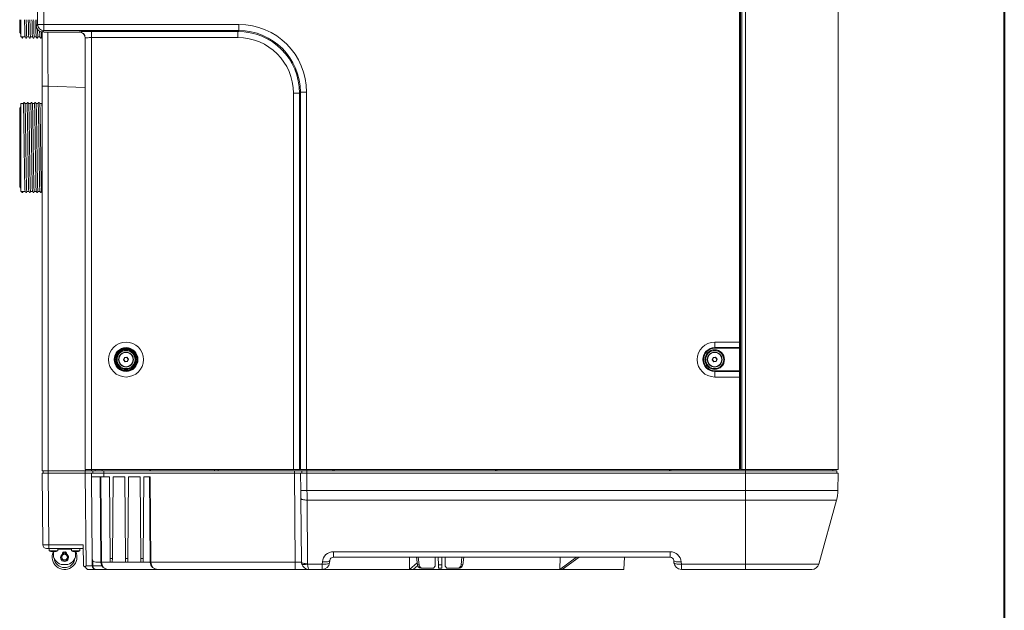
# Model space of a CAD drawing. Units: millimetres. Extents: x 13 to 290, y 8 to 195.
# Drawn here: x 237 to 290, y 101 to 133 of the extents above; entities that cross this region are included whole.
import ezdxf

# ---------------------------------------------------------------- set-up
doc = ezdxf.new("R2010")
doc.units = ezdxf.units.MM
doc.layers.add('FORMATO', color=7, linetype='Continuous')
doc.layers.add('SLD-0', color=7, linetype='Continuous')

msp = doc.modelspace()

# ---------------------------------------------------------------- linework, layer by layer
at = {"layer": 'FORMATO', "lineweight": 40}
msp.add_line((290, 194), (290, 8), dxfattribs=at)
at = {"layer": 'SLD-0', "color": 7, "linetype": 'Continuous', "lineweight": 15}
for p, q in [((237.782, 132.628), (237.782, 161.468)), ((238.115, 161.468), (238.115, 132.628)), ((275.755, 108.602), (275.755, 161.468)), ((275.821, 161.468), (275.821, 108.602)), ((276.021, 108.602), (276.021, 161.468)), ((281.021, 161.468), (281.021, 108.602)), ((275.688, 135.927), (275.688, 115.477)), ((236.811, 132.88), (236.811, 132.258)), ((236.871, 132.88), (236.871, 131.948)), ((237.707, 132.88), (237.707, 132.553)), ((237.707, 132.553), (237.782, 132.628)), ((237.782, 132.628), (238.115, 132.628)), ((238.115, 132.295), (238.115, 132.628)), ((238.115, 132.628), (248.646, 132.628)), ((248.646, 132.295), (248.646, 132.628)), ((236.871, 131.948), (236.905, 131.948)), ((236.905, 131.948), (236.938, 131.884)), ((236.905, 131.948), (236.995, 131.948)), ((236.962, 131.884), (236.995, 131.948)), ((236.995, 131.948), (237.105, 131.948)), ((237.195, 131.948), (237.305, 131.948)), ((237.395, 131.948), (237.505, 131.948)), ((237.595, 131.948), (237.705, 131.948)), ((237.795, 131.948), (237.905, 131.948)), ((237.995, 131.948), (238.021, 131.948)), ((238.021, 129.286), (238.021, 132.221)), ((238.033, 132.22), (238.039, 132.22)), ((238.115, 132.295), (238.039, 132.22)), ((248.646, 132.295), (238.115, 132.295)), ((238.291, 132.213), (240.021, 132.213)), ((240.021, 132.213), (240.021, 132.225)), ((240.688, 132.248), (248.598, 132.248)), ((240.688, 131.915), (240.688, 132.248)), ((248.598, 131.915), (240.688, 131.915)), ((240.688, 131.915), (240.688, 108.602)), ((248.598, 132.248), (248.646, 132.295)), ((248.598, 131.915), (248.598, 132.248)), ((240.355, 108.602), (240.355, 131.891)), ((238.343, 129.286), (238.021, 129.286)), ((238.021, 108.535), (238.021, 129.286)), ((238.343, 129.286), (238.343, 108.535)), ((251.596, 128.917), (251.929, 128.917)), ((251.596, 108.602), (251.596, 128.917)), ((251.977, 128.964), (251.929, 128.917)), ((251.929, 128.917), (251.929, 108.602)), ((251.977, 128.964), (252.31, 128.964)), ((251.977, 108.602), (251.977, 128.964)), ((252.31, 128.964), (252.31, 108.602)), ((237.005, 128.348), (236.871, 128.348)), ((236.871, 128.348), (236.871, 123.615)), ((237.205, 128.348), (237.095, 128.348)), ((237.405, 128.348), (237.295, 128.348)), ((237.605, 128.348), (237.495, 128.348)), ((237.805, 128.348), (237.695, 128.348)), ((237.805, 128.339), (237.809, 128.328)), ((238.005, 128.348), (237.895, 128.348)), ((237.896, 128.337), (237.899, 128.328)), ((237.899, 128.328), (237.903, 128.277)), ((237.903, 128.277), (237.906, 128.2)), ((237.906, 128.2), (237.91, 128.1)), ((238.021, 128.381), (238.004, 128.347)), ((236.811, 128.038), (236.811, 123.925)), ((237.91, 128.1), (237.913, 127.983)), ((237.913, 127.983), (237.917, 127.804)), ((237.917, 127.804), (237.921, 127.609)), ((237.921, 127.609), (237.924, 127.406)), ((237.924, 127.406), (237.929, 127.098)), ((237.929, 127.098), (237.934, 126.803)), ((237.934, 126.803), (237.938, 126.533)), ((237.938, 126.533), (237.941, 126.297)), ((237.941, 126.297), (237.943, 126.099)), ((237.943, 126.099), (237.946, 125.943)), ((237.946, 125.943), (237.947, 125.828)), ((237.947, 125.828), (237.948, 125.755)), ((237.948, 125.755), (237.948, 125.749)), ((237.948, 125.749), (237.948, 125.749)), ((237.948, 125.749), (237.948, 125.749)), ((237.948, 125.749), (237.948, 125.748)), ((237.948, 125.748), (237.948, 125.748)), ((237.948, 125.748), (237.948, 125.745)), ((237.948, 125.745), (237.948, 125.74)), ((237.948, 125.74), (237.948, 125.728)), ((237.948, 125.728), (237.949, 125.705)), ((237.949, 125.705), (237.95, 125.616)), ((237.95, 125.616), (237.952, 125.448)), ((237.952, 125.448), (237.956, 125.155)), ((237.956, 125.155), (237.957, 125.081)), ((237.957, 125.081), (237.958, 125.012)), ((237.958, 125.012), (237.959, 124.948)), ((237.959, 124.948), (237.96, 124.888)), ((237.96, 124.888), (237.962, 124.775)), ((237.962, 124.775), (237.964, 124.67)), ((237.964, 124.67), (237.965, 124.577)), ((237.965, 124.577), (237.968, 124.4)), ((237.968, 124.4), (237.971, 124.275)), ((237.971, 124.275), (237.972, 124.194)), ((237.972, 124.194), (237.973, 124.145)), ((237.973, 124.145), (237.975, 124.07)), ((237.975, 124.07), (237.977, 124.002)), ((237.977, 124.002), (237.978, 123.94)), ((237.978, 123.94), (237.98, 123.885)), ((236.871, 123.615), (236.905, 123.615)), ((236.905, 123.615), (236.938, 123.551)), ((236.905, 123.615), (236.995, 123.615)), ((236.962, 123.551), (236.995, 123.615)), ((236.995, 123.615), (237.105, 123.615)), ((237.195, 123.615), (237.305, 123.615)), ((237.395, 123.615), (237.505, 123.615)), ((237.595, 123.615), (237.705, 123.615)), ((237.795, 123.615), (237.905, 123.615)), ((237.98, 123.885), (237.981, 123.835)), ((237.981, 123.835), (237.985, 123.721)), ((237.985, 123.721), (237.989, 123.652)), ((237.989, 123.652), (237.993, 123.62)), ((237.993, 123.62), (237.995, 123.618)), ((237.995, 123.615), (238.021, 123.615)), ((274.355, 115.477), (275.688, 115.477)), ((274.355, 115.178), (274.355, 115.477)), ((275.755, 115.602), (275.688, 115.602)), ((275.688, 115.477), (275.688, 115.178)), ((242.445, 114.922), (242.445, 114.903)), ((242.665, 114.922), (242.665, 114.903)), ((274.245, 114.922), (274.245, 114.903)), ((275.688, 115.178), (274.355, 115.178)), ((274.355, 115.175), (274.355, 115.178)), ((274.355, 115.175), (275.688, 115.175)), ((274.355, 115.142), (274.355, 115.175)), ((275.688, 115.142), (274.355, 115.142)), ((274.465, 114.922), (274.465, 114.903)), ((275.688, 115.178), (275.688, 115.175)), ((275.688, 115.142), (275.688, 115.175)), ((275.688, 113.928), (275.688, 115.142)), ((242.425, 114.513), (242.471, 114.637)), ((242.425, 114.513), (242.434, 114.515)), ((242.509, 114.411), (242.425, 114.513)), ((242.477, 114.629), (242.434, 114.515)), ((242.434, 114.515), (242.444, 114.516)), ((242.434, 114.515), (242.512, 114.42)), ((242.483, 114.622), (242.444, 114.516)), ((242.444, 114.516), (242.516, 114.43)), ((242.471, 114.637), (242.601, 114.659)), ((242.477, 114.629), (242.471, 114.637)), ((242.597, 114.65), (242.477, 114.629)), ((242.477, 114.629), (242.483, 114.622)), ((242.594, 114.64), (242.483, 114.622)), ((242.639, 114.433), (242.509, 114.411)), ((242.509, 114.411), (242.512, 114.42)), ((242.512, 114.42), (242.633, 114.441)), ((242.516, 114.43), (242.512, 114.42)), ((242.516, 114.43), (242.626, 114.448)), ((242.597, 114.65), (242.594, 114.64)), ((242.666, 114.554), (242.594, 114.64)), ((242.597, 114.65), (242.601, 114.659)), ((242.675, 114.555), (242.597, 114.65)), ((242.601, 114.659), (242.685, 114.557)), ((242.626, 114.448), (242.666, 114.554)), ((242.626, 114.448), (242.633, 114.441)), ((242.633, 114.441), (242.675, 114.555)), ((242.639, 114.433), (242.633, 114.441)), ((242.685, 114.557), (242.639, 114.433)), ((242.666, 114.554), (242.675, 114.555)), ((242.675, 114.555), (242.685, 114.557)), ((274.225, 114.513), (274.271, 114.637)), ((274.225, 114.513), (274.234, 114.515)), ((274.309, 114.411), (274.225, 114.513)), ((274.277, 114.629), (274.234, 114.515)), ((274.234, 114.515), (274.244, 114.516)), ((274.234, 114.515), (274.312, 114.42)), ((274.283, 114.622), (274.244, 114.516)), ((274.244, 114.516), (274.316, 114.43)), ((274.271, 114.637), (274.401, 114.659)), ((274.277, 114.629), (274.271, 114.637)), ((274.397, 114.65), (274.277, 114.629)), ((274.277, 114.629), (274.283, 114.622)), ((274.394, 114.64), (274.283, 114.622)), ((274.439, 114.433), (274.309, 114.411)), ((274.309, 114.411), (274.312, 114.42)), ((274.312, 114.42), (274.433, 114.441)), ((274.316, 114.43), (274.312, 114.42)), ((274.316, 114.43), (274.426, 114.448)), ((274.397, 114.65), (274.394, 114.64)), ((274.466, 114.554), (274.394, 114.64)), ((274.397, 114.65), (274.401, 114.659)), ((274.475, 114.555), (274.397, 114.65)), ((274.401, 114.659), (274.485, 114.557)), ((274.426, 114.448), (274.466, 114.554)), ((274.426, 114.448), (274.433, 114.441)), ((274.433, 114.441), (274.475, 114.555)), ((274.439, 114.433), (274.433, 114.441)), ((274.485, 114.557), (274.439, 114.433)), ((274.466, 114.554), (274.475, 114.555)), ((274.475, 114.555), (274.485, 114.557)), ((242.445, 114.167), (242.445, 114.148)), ((242.665, 114.167), (242.665, 114.148)), ((274.245, 114.167), (274.245, 114.148)), ((274.355, 113.928), (274.355, 113.895)), ((274.355, 113.928), (275.688, 113.928)), ((274.355, 113.895), (274.355, 113.892)), ((275.688, 113.895), (274.355, 113.895)), ((274.355, 113.892), (274.355, 113.593)), ((274.355, 113.892), (275.688, 113.892)), ((274.465, 114.167), (274.465, 114.148)), ((275.688, 113.895), (275.688, 113.928)), ((275.688, 113.895), (275.688, 113.892)), ((275.688, 113.892), (275.688, 113.593)), ((275.688, 113.593), (274.355, 113.593)), ((275.688, 113.593), (275.688, 108.602)), ((275.688, 113.51), (275.755, 113.59)), ((275.688, 113.468), (275.755, 113.468)), ((275.688, 110.602), (275.755, 110.602)), ((238.343, 108.535), (238.021, 108.535)), ((238.088, 108.402), (238.088, 108.535)), ((238.343, 108.535), (240.366, 108.535)), ((238.355, 108.402), (238.355, 108.535)), ((240.688, 108.602), (240.355, 108.602)), ((240.355, 108.402), (240.355, 108.535)), ((240.688, 108.535), (240.366, 108.535)), ((240.688, 108.535), (240.688, 108.602)), ((240.688, 108.602), (251.596, 108.602)), ((240.688, 108.535), (240.817, 108.535)), ((240.755, 108.402), (240.755, 108.535)), ((240.817, 108.535), (241.355, 108.535)), ((240.888, 108.535), (240.888, 108.602)), ((241.271, 108.535), (241.271, 108.602)), ((241.355, 108.402), (241.355, 108.535)), ((241.355, 108.535), (251.655, 108.535)), ((243.839, 108.535), (243.838, 108.602)), ((251.596, 108.602), (251.929, 108.602)), ((251.655, 108.402), (251.655, 108.535)), ((251.929, 108.602), (251.977, 108.602)), ((252.31, 108.602), (251.977, 108.602)), ((252.055, 108.402), (252.055, 108.535)), ((275.688, 108.602), (252.31, 108.602)), ((252.322, 108.602), (252.321, 108.535)), ((252.321, 108.402), (252.321, 108.535)), ((252.321, 108.535), (276.021, 108.535)), ((253.725, 108.535), (253.726, 108.602)), ((253.794, 108.535), (253.793, 108.602)), ((262.517, 108.535), (262.518, 108.602)), ((262.579, 108.535), (262.578, 108.602)), ((271.916, 108.535), (271.916, 108.602)), ((271.984, 108.535), (271.984, 108.602)), ((275.688, 108.935), (275.755, 108.935)), ((275.821, 108.602), (275.755, 108.602)), ((275.821, 108.602), (276.021, 108.602)), ((281.021, 108.602), (276.021, 108.602)), ((276.021, 108.402), (276.021, 108.535)), ((276.021, 108.535), (280.955, 108.535)), ((280.745, 108.602), (280.745, 108.535)), ((280.955, 108.402), (280.955, 108.535)), ((238.056, 104.533), (238.023, 108.402)), ((238.356, 108.402), (238.023, 108.402)), ((238.356, 108.402), (238.39, 104.533)), ((240.356, 108.402), (238.356, 108.402)), ((240.4, 103.4), (240.356, 108.402)), ((240.356, 108.402), (240.689, 108.402)), ((240.691, 108.202), (240.689, 108.402)), ((241.355, 108.402), (240.689, 108.402)), ((240.691, 108.202), (241.355, 108.202)), ((240.729, 103.796), (240.691, 108.202)), ((241.198, 103.598), (241.158, 108.202)), ((241.191, 108.202), (241.231, 103.598)), ((241.355, 108.202), (241.355, 108.402)), ((251.656, 108.402), (241.355, 108.402)), ((241.355, 108.202), (241.655, 108.202)), ((241.693, 103.796), (241.655, 108.202)), ((241.816, 103.796), (241.855, 108.202)), ((241.855, 108.202), (242.488, 108.202)), ((242.527, 103.796), (242.488, 108.202)), ((242.65, 103.796), (242.688, 108.202)), ((242.688, 108.202), (243.321, 108.202)), ((243.36, 103.796), (243.321, 108.202)), ((243.483, 103.796), (243.521, 108.202)), ((243.521, 108.202), (243.858, 108.202)), ((243.865, 103.598), (243.824, 108.202)), ((243.858, 108.202), (243.898, 103.598)), ((251.698, 103.598), (251.656, 108.402)), ((251.656, 108.402), (251.989, 108.402)), ((251.997, 107.463), (251.989, 108.402)), ((252.323, 108.402), (251.989, 108.402)), ((252.323, 108.402), (252.331, 107.463)), ((276.021, 108.402), (252.323, 108.402)), ((276.021, 107.463), (276.021, 108.402)), ((281.02, 108.402), (276.021, 108.402)), ((281.012, 107.463), (281.02, 108.402)), ((251.999, 107.319), (251.997, 107.463)), ((252.331, 107.463), (276.021, 107.463)), ((252.331, 107.463), (252.332, 107.29)), ((276.021, 107.463), (281.012, 107.463)), ((276.021, 106.949), (276.021, 107.463)), ((252, 107.176), (251.999, 107.319)), ((252.001, 107.035), (252, 107.176)), ((252.008, 107.018), (252.001, 107.035)), ((252.031, 103.598), (252.001, 107.035)), ((252.027, 107.001), (252.008, 107.018)), ((252.058, 106.986), (252.027, 107.001)), ((252.099, 106.973), (252.058, 106.986)), ((252.15, 106.963), (252.099, 106.973)), ((252.207, 106.955), (252.15, 106.963)), ((252.27, 106.951), (252.207, 106.955)), ((252.335, 106.949), (252.27, 106.951)), ((252.332, 107.29), (252.333, 107.118)), ((252.333, 107.118), (252.335, 106.949)), ((276.021, 106.949), (252.335, 106.949)), ((252.335, 106.949), (252.365, 103.513)), ((280.94, 106.949), (276.021, 106.949)), ((276.021, 103.495), (276.021, 106.949)), ((279.989, 103.495), (280.94, 106.949)), ((238.39, 104.335), (238.256, 104.335)), ((238.39, 104.533), (240.245, 104.533)), ((238.39, 104.533), (238.39, 104.335)), ((240.248, 104.335), (238.39, 104.335)), ((238.405, 104.335), (238.405, 104.215)), ((238.865, 104.215), (238.865, 104.335)), ((239.605, 104.335), (239.605, 104.215)), ((240.065, 104.215), (240.065, 104.335)), ((240.264, 103.402), (240.245, 104.533)), ((238.405, 104.215), (238.865, 104.215)), ((238.58, 104.162), (238.582, 104.174)), ((238.59, 104.039), (238.634, 104.158)), ((238.634, 104.158), (238.635, 104.159)), ((238.635, 104.165), (238.635, 104.002)), ((238.688, 104.168), (238.689, 104.162)), ((239.121, 104.066), (239.121, 104.091)), ((239.208, 104.04), (239.235, 104.042)), ((239.235, 104.042), (239.261, 104.04)), ((239.348, 104.091), (239.348, 104.066)), ((239.605, 104.215), (240.065, 104.215)), ((239.78, 104.162), (239.782, 104.174)), ((239.835, 104.165), (239.835, 104.002)), ((239.888, 104.168), (239.889, 104.162)), ((240.733, 103.4), (240.729, 103.796)), ((241.693, 103.796), (241.816, 103.796)), ((241.694, 103.758), (241.693, 103.796)), ((241.694, 103.72), (241.694, 103.758)), ((241.694, 103.686), (241.694, 103.72)), ((241.816, 103.72), (241.815, 103.686)), ((241.816, 103.796), (241.816, 103.758)), ((241.816, 103.758), (241.816, 103.72)), ((242.527, 103.796), (242.65, 103.796)), ((242.527, 103.758), (242.527, 103.796)), ((242.527, 103.72), (242.527, 103.758)), ((242.528, 103.686), (242.527, 103.72)), ((242.65, 103.796), (242.649, 103.758)), ((242.649, 103.758), (242.649, 103.72)), ((242.649, 103.72), (242.649, 103.686)), ((243.36, 103.796), (243.483, 103.796)), ((243.36, 103.758), (243.36, 103.796)), ((243.361, 103.72), (243.36, 103.758)), ((243.361, 103.686), (243.361, 103.72)), ((243.483, 103.758), (243.482, 103.72)), ((243.482, 103.72), (243.482, 103.686)), ((243.483, 103.796), (243.483, 103.758)), ((253.763, 104.162), (271.947, 104.162)), ((253.763, 104.162), (253.763, 103.868)), ((271.947, 103.868), (253.763, 103.868)), ((257.863, 103.868), (257.862, 103.202)), ((258.301, 103.453), (258.246, 103.868)), ((258.342, 103.868), (258.39, 103.453)), ((259.248, 103.382), (259.252, 103.868)), ((259.432, 103.453), (259.425, 103.868)), ((259.618, 103.868), (259.61, 103.453)), ((259.795, 103.382), (259.791, 103.868)), ((260.653, 103.453), (260.701, 103.868)), ((260.797, 103.868), (260.742, 103.453)), ((265.997, 103.202), (266.898, 103.868)), ((265.997, 103.202), (266.005, 103.868)), ((267.034, 103.868), (266.117, 103.202)), ((269.455, 103.202), (269.478, 103.868)), ((271.947, 104.162), (271.947, 103.868)), ((239.301, 103.468), (239.168, 103.468)), ((240.264, 103.402), (240.325, 103.343)), ((240.933, 103.202), (240.472, 103.202)), ((240.766, 103.4), (241.252, 103.4)), ((241.198, 103.598), (240.929, 103.598)), ((241.598, 103.202), (240.933, 103.202)), ((241.231, 103.598), (241.695, 103.598)), ((244.265, 103.202), (241.598, 103.202)), ((241.694, 103.656), (241.694, 103.686)), ((241.695, 103.632), (241.694, 103.656)), ((241.695, 103.613), (241.695, 103.632)), ((241.695, 103.602), (241.695, 103.613)), ((241.695, 103.598), (241.695, 103.602)), ((241.815, 103.598), (241.695, 103.598)), ((241.815, 103.686), (241.815, 103.656)), ((241.815, 103.656), (241.815, 103.632)), ((241.815, 103.632), (241.815, 103.613)), ((241.815, 103.613), (241.815, 103.602)), ((241.815, 103.602), (241.815, 103.598)), ((241.815, 103.598), (242.528, 103.598)), ((242.528, 103.656), (242.528, 103.686)), ((242.528, 103.632), (242.528, 103.656)), ((242.528, 103.613), (242.528, 103.632)), ((242.528, 103.602), (242.528, 103.613)), ((242.528, 103.598), (242.528, 103.602)), ((242.648, 103.598), (242.528, 103.598)), ((242.649, 103.686), (242.648, 103.656)), ((242.648, 103.656), (242.648, 103.632)), ((242.648, 103.632), (242.648, 103.613)), ((242.648, 103.613), (242.648, 103.602)), ((242.648, 103.602), (242.648, 103.598)), ((242.648, 103.598), (243.362, 103.598)), ((243.361, 103.656), (243.361, 103.686)), ((243.361, 103.632), (243.361, 103.656)), ((243.361, 103.613), (243.361, 103.632)), ((243.362, 103.602), (243.361, 103.613)), ((243.362, 103.598), (243.362, 103.602)), ((243.481, 103.598), (243.362, 103.598)), ((243.482, 103.632), (243.481, 103.613)), ((243.481, 103.613), (243.481, 103.602)), ((243.481, 103.602), (243.481, 103.598)), ((243.481, 103.598), (243.865, 103.598)), ((243.482, 103.686), (243.482, 103.656)), ((243.482, 103.656), (243.482, 103.632)), ((243.898, 103.598), (251.698, 103.598)), ((251.698, 103.202), (244.265, 103.202)), ((251.698, 103.598), (251.698, 103.202)), ((252.431, 103.202), (251.698, 103.202)), ((252.031, 103.598), (252.038, 103.581)), ((252.038, 103.581), (252.057, 103.565)), ((252.055, 103.482), (252.046, 103.495)), ((252.076, 103.471), (252.055, 103.482)), ((252.057, 103.565), (252.088, 103.55)), ((252.107, 103.465), (252.076, 103.471)), ((252.088, 103.55), (252.129, 103.537)), ((252.147, 103.463), (252.107, 103.465)), ((252.129, 103.537), (252.18, 103.526)), ((252.195, 103.465), (252.147, 103.463)), ((252.18, 103.526), (252.237, 103.518)), ((252.249, 103.471), (252.195, 103.465)), ((252.237, 103.518), (252.3, 103.514)), ((252.307, 103.482), (252.249, 103.471)), ((252.3, 103.514), (252.365, 103.513)), ((252.367, 103.495), (252.307, 103.482)), ((252.367, 103.495), (253.155, 103.495)), ((253.155, 103.202), (252.431, 103.202)), ((253.155, 103.495), (253.165, 103.614)), ((253.155, 103.495), (253.232, 103.491)), ((253.155, 103.495), (253.155, 103.202)), ((253.155, 103.202), (269.455, 103.202)), ((253.165, 103.614), (253.242, 103.61)), ((253.232, 103.491), (253.305, 103.491)), ((253.242, 103.61), (253.316, 103.61)), ((253.305, 103.491), (253.373, 103.495)), ((253.316, 103.61), (253.384, 103.614)), ((253.373, 103.495), (253.433, 103.503)), ((253.384, 103.614), (253.444, 103.622)), ((253.433, 103.503), (253.483, 103.515)), ((253.444, 103.622), (253.493, 103.634)), ((253.483, 103.515), (253.52, 103.53)), ((253.493, 103.634), (253.531, 103.649)), ((253.52, 103.53), (253.544, 103.547)), ((253.531, 103.649), (253.555, 103.666)), ((253.544, 103.547), (253.553, 103.567)), ((253.564, 103.686), (253.553, 103.567)), ((253.555, 103.666), (253.564, 103.686)), ((257.862, 103.202), (258.287, 103.556)), ((258.063, 103.202), (257.862, 103.202)), ((258.318, 103.409), (258.063, 103.202)), ((258.301, 103.453), (258.39, 103.453)), ((258.56, 103.282), (258.474, 103.282)), ((259.16, 103.282), (258.56, 103.282)), ((259.16, 103.282), (259.248, 103.382)), ((259.432, 103.453), (259.61, 103.453)), ((259.435, 103.282), (259.432, 103.453)), ((259.607, 103.282), (259.435, 103.282)), ((259.61, 103.453), (259.607, 103.282)), ((259.795, 103.382), (259.883, 103.282)), ((260.483, 103.282), (259.883, 103.282)), ((260.569, 103.282), (260.483, 103.282)), ((260.653, 103.453), (260.742, 103.453)), ((266.117, 103.202), (265.997, 103.202)), ((272.155, 103.666), (272.146, 103.686)), ((272.156, 103.567), (272.146, 103.686)), ((272.179, 103.649), (272.155, 103.666)), ((272.165, 103.547), (272.156, 103.567)), ((272.189, 103.53), (272.165, 103.547)), ((272.216, 103.634), (272.179, 103.649)), ((272.226, 103.515), (272.189, 103.53)), ((272.266, 103.622), (272.216, 103.634)), ((272.276, 103.503), (272.226, 103.515)), ((272.326, 103.614), (272.266, 103.622)), ((272.336, 103.495), (272.276, 103.503)), ((272.394, 103.61), (272.326, 103.614)), ((272.404, 103.491), (272.336, 103.495)), ((272.468, 103.61), (272.394, 103.61)), ((272.478, 103.491), (272.404, 103.491)), ((272.544, 103.614), (272.468, 103.61)), ((272.555, 103.495), (272.478, 103.491)), ((272.544, 103.614), (272.555, 103.495)), ((272.555, 103.495), (276.021, 103.495)), ((272.555, 103.495), (272.555, 103.202)), ((273.983, 103.202), (272.555, 103.202)), ((273.983, 103.202), (274.726, 103.202)), ((274.688, 103.208), (274.022, 103.208)), ((276.021, 103.202), (274.726, 103.202)), ((276.021, 103.495), (279.989, 103.495)), ((276.021, 103.495), (276.021, 103.202)), ((279.603, 103.202), (276.021, 103.202))]:
    msp.add_line(p, q, dxfattribs=at)
at = {"layer": 'SLD-0', "color": 8, "linetype": 'Continuous', "lineweight": 15}
for p, q in [((240.355, 129.215), (238.343, 129.286)), ((240.366, 108.535), (240.366, 108.602)), ((243.887, 108.602), (243.886, 108.535)), ((247.33, 108.535), (247.331, 108.602)), ((247.528, 108.602), (247.527, 108.535)), ((276.021, 108.602), (276.021, 108.535)), ((239.605, 104.302), (238.865, 104.302)), ((238.572, 104.174), (238.571, 104.169)), ((238.716, 104.174), (238.716, 104.169)), ((239.772, 104.174), (239.771, 104.169)), ((239.916, 104.174), (239.916, 104.169)), ((240.764, 103.686), (240.766, 103.4))]:
    msp.add_line(p, q, dxfattribs=at)
at = {"layer": 'SLD-0', "color": 7, "linetype": 'Continuous', "lineweight": 15}
for centre, radius in [((242.555, 114.535), 0.942), ((242.555, 114.535), 0.643), ((242.555, 114.535), 0.611), ((242.555, 114.535), 0.578), ((242.555, 114.535), 0.529), ((242.555, 114.535), 0.487), ((242.555, 114.535), 0.402), ((242.555, 114.535), 0.384), ((274.355, 114.535), 0.529), ((274.355, 114.535), 0.487), ((274.355, 114.535), 0.402), ((274.355, 114.535), 0.384), ((239.235, 103.868), 0.167), ((239.235, 103.868), 0.153)]:
    msp.add_circle(centre, radius, dxfattribs=at)
for centre, radius, start, end in [((238.115, 132.629), 0.334, 180.0819, 269.9181), ((236.988, 132.258), 0.177, 180, 228.6713), ((240.022, 131.891), 0.333, 0.0176, 90.0172), ((236.95, 131.891), 0.0133, 207.5022, 332.5), ((236.988, 128.038), 0.177, 131.3287, 180), ((236.988, 123.925), 0.177, 180, 228.6713), ((236.95, 123.557), 0.0133, 207.5022, 332.5), ((274.355, 114.535), 0.942, 90, 270), ((274.355, 114.535), 0.643, 90, 270), ((274.355, 114.535), 0.64, 90, 270), ((274.355, 114.535), 0.607, 90, 270), ((252.164, 117.014), 9.552, 269.0003, 270.9997), ((279.012, 107.48), 2, 344.6022, 359.5), ((238.256, 104.535), 0.2, 180.5, 269.9998), ((238.635, 104.684), 0.523, 243.8895, 263.4339), ((238.572, 104.546), 0.372, 267.3569, 272.6431), ((238.616, 104.316), 0.154, 246.6563, 252.9286), ((239.235, 103.868), 0.667, 165.1767, 25.8419), ((238.662, 104.364), 0.203, 249.0249, 254.2449), ((239.168, 104.002), 0.533, 180, 270), ((238.618, 104.563), 0.401, 280.6693, 284.4886), ((238.635, 104.684), 0.523, 276.5472, 296.1105), ((238.648, 104.516), 0.354, 281.0494, 285.2021), ((238.73, 104.333), 0.159, 265.9559, 274.0441), ((239.235, 103.852), 0.213, 130.0052, 49.9948), ((239.055, 104.066), 0.0667, 310.0052, 0), ((239.188, 104.091), 0.0667, 90, 180), ((239.208, 104.088), 0.0333, 112.0243, 247.9757), ((239.188, 104.138), 0.02, 292.0243, 90), ((239.188, 104.039), 0.02, 342.4467, 67.9757), ((239.281, 104.138), 0.02, 90, 247.9757), ((239.281, 104.039), 0.02, 112.0243, 197.5533), ((239.261, 104.088), 0.0333, 292.0243, 67.9757), ((239.281, 104.091), 0.0667, 0, 90), ((239.301, 104.002), 0.533, 270, 0), ((239.415, 104.066), 0.0667, 180, 229.9948), ((239.835, 104.684), 0.523, 243.8895, 263.4339), ((239.772, 104.546), 0.372, 267.3569, 272.6431), ((239.816, 104.316), 0.154, 246.6532, 252.9317), ((239.862, 104.364), 0.203, 249.0249, 254.2449), ((239.819, 104.562), 0.401, 280.669, 284.4908), ((239.835, 104.684), 0.523, 276.5472, 296.1105), ((239.849, 104.515), 0.353, 281.0478, 285.2058), ((239.93, 104.333), 0.159, 265.9559, 274.0441), ((240.929, 103.798), 0.2, 180.5, 270), ((253.763, 103.562), 0.6, 90, 175), ((253.763, 103.668), 0.2, 90, 175), ((271.947, 103.562), 0.6, 5, 90), ((271.947, 103.668), 0.2, 5, 89.9999), ((240.75, 104.355), 0.955, 269.0003, 270.9997), ((240.933, 103.402), 0.2, 180.5, 270), ((241.215, 104.553), 0.955, 269.0004, 270.9996), ((241.598, 103.602), 0.4, 180.5, 270), ((243.881, 104.553), 0.955, 269.0003, 270.9997), ((244.265, 103.602), 0.4, 180.5, 270), ((252.431, 103.602), 0.4, 180.5, 195.3977), ((252.431, 103.602), 0.4, 195.3977, 270), ((252.431, 103.513), 0.0667, 180.5, 195.3978), ((253.155, 103.602), 0.4, 270, 355), ((272.555, 103.602), 0.4, 185, 270), ((279.603, 103.602), 0.4, 270, 344.6022)]:
    msp.add_arc(centre, radius, start, end, dxfattribs=at)
at = {"layer": 'SLD-0', "color": 8, "linetype": 'Continuous', "lineweight": 15}
msp.add_arc((239.235, 103.868), 0.567, 186.1656, 353.8344, dxfattribs=at)
at = {"layer": 'SLD-0', "color": 7, "linetype": 'Continuous', "lineweight": 15}
for centre, major_axis, ratio, start_param, end_param in [((238.04, 132.554), (-0.236, -0.236), 0.998783, 5.498397, 7.047024), ((248.641, 128.959), (2.596, 2.596), 0.998783, 5.498396, 7.067974), ((238.291, 132.223), (0.267, 0), 0.034921, 3.47528, 4.712389), ((240.688, 132.225), (0.667, 0), 0.034921, 1.570796, 3.141593), ((240.021, 131.88), (0, 0.334), 0.999391, 4.712389, 6.283185), ((240.688, 131.891), (0.333, 0), 0.069842, 1.570796, 3.141593), ((248.595, 128.913), (2.359, 2.359), 0.999026, 5.498396, 7.067974), ((248.595, 128.913), (2.124, 2.124), 0.998783, 5.498396, 7.067974), ((248.641, 128.959), (2.36, 2.36), 0.99854, 5.498396, 7.067974), ((238.39, 104.535), (0.333, 0.002), 0.005236, 3.141611, 4.712331), ((240.4, 103.402), (0.333, -0.002), 0.005235, 4.712538, 6.283254), ((240.933, 103.402), (0, 0.2), 0.833333, 1.579523, 3.141593), ((241.598, 103.602), (0, 0.4), 0.916667, 1.579523, 3.141593), ((244.265, 103.602), (0, 0.4), 0.916667, 1.579523, 3.141593), ((251.698, 103.602), (0.333, -0.003), 0.010468, 4.712666, 6.283383), ((252.431, 103.602), (0, 0.4), 0.166667, 1.839538, 3.141593), ((258.472, 103.482), (-0.007, 0.2), 0.865762, 1.682506, 3.111406), ((258.562, 103.482), (0.007, 0.2), 0.865762, 1.742881, 3.17178), ((260.481, 103.482), (-0.007, 0.2), 0.865762, 3.111406, 4.540305), ((260.571, 103.482), (0.007, 0.2), 0.865762, 3.171779, 4.600679)]:
    msp.add_ellipse(centre, major_axis=major_axis, ratio=ratio, start_param=start_param, end_param=end_param, dxfattribs=at)
at = {"layer": 'SLD-0', "color": 8, "linetype": 'Continuous', "lineweight": 15}
msp.add_ellipse((238.355, 129.281), major_axis=(-0.012, 3.336), ratio=0.003483, start_param=0.497003, end_param=1.569445, dxfattribs=at)
at = {"layer": 'SLD-0', "color": 7, "linetype": 'Continuous', "lineweight": 15}
for points, knots in [([(237.076, 132.88), (237.076, 132.862), (237.077, 132.767), (237.08, 132.615), (237.084, 132.429), (237.088, 132.272), (237.092, 132.143), (237.095, 132.044), (237.099, 131.981), (237.102, 131.95), (237.104, 131.952), (237.104, 131.952)], [0, 0, 0, 0, 0.031262, 0.164214, 0.297166, 0.430117, 0.563069, 0.69602, 0.828972, 0.961924, 1, 1, 1, 1]), ([(237.166, 132.88), (237.166, 132.862), (237.168, 132.766), (237.17, 132.636), (237.173, 132.465), (237.177, 132.319), (237.181, 132.169), (237.185, 132.051), (237.19, 131.978), (237.193, 131.948), (237.194, 131.951), (237.195, 131.951)], [0, 0, 0, 0, 0.030965, 0.160612, 0.25008, 0.381208, 0.503788, 0.671532, 0.820058, 0.949357, 1, 1, 1, 1]), ([(237.276, 132.88), (237.276, 132.843), (237.278, 132.731), (237.281, 132.566), (237.285, 132.387), (237.289, 132.237), (237.293, 132.116), (237.296, 132.025), (237.3, 131.97), (237.303, 131.946), (237.304, 131.949), (237.304, 131.949)], [0, 0, 0, 0, 0.064322, 0.1975, 0.330679, 0.463857, 0.597035, 0.730213, 0.863392, 0.99657, 1, 1, 1, 1]), ([(237.366, 132.88), (237.366, 132.844), (237.368, 132.734), (237.371, 132.567), (237.375, 132.388), (237.379, 132.238), (237.383, 132.116), (237.387, 132.025), (237.39, 131.97), (237.393, 131.946), (237.395, 131.95), (237.395, 131.951)], [0, 0, 0, 0, 0.063259, 0.192744, 0.322229, 0.451768, 0.581434, 0.7111, 0.840765, 0.970431, 1, 1, 1, 1]), ([(237.476, 132.88), (237.476, 132.872), (237.478, 132.738), (237.482, 132.524), (237.488, 132.255), (237.494, 132.07), (237.499, 131.965), (237.503, 131.961), (237.504, 131.959)], [0, 0, 0, 0, 0.012961, 0.225277, 0.437592, 0.649908, 0.862224, 1, 1, 1, 1]), ([(237.566, 132.88), (237.566, 132.878), (237.567, 132.774), (237.571, 132.6), (237.576, 132.37), (237.58, 132.192), (237.585, 132.06), (237.589, 131.98), (237.593, 131.945), (237.595, 131.951), (237.595, 131.953)], [0, 0, 0, 0, 0.003407, 0.170793, 0.334954, 0.495889, 0.653598, 0.80808, 0.959336, 1, 1, 1, 1]), ([(237.676, 132.88), (237.676, 132.877), (237.678, 132.746), (237.682, 132.534), (237.688, 132.263), (237.694, 132.075), (237.699, 131.967), (237.703, 131.961), (237.704, 131.958)], [0, 0, 0, 0, 0.005603, 0.218062, 0.43052, 0.642978, 0.855436, 1, 1, 1, 1]), ([(237.103, 131.95), (237.112, 131.925), (237.121, 131.899), (237.143, 131.879), (237.146, 131.878), (237.149, 131.877), (237.153, 131.877), (237.156, 131.879), (237.166, 131.886), (237.174, 131.913), (237.188, 131.935), (237.196, 131.949)], [0, 0, 0, 0, 0.43991, 0.457511, 0.476229, 0.495672, 0.515319, 0.534589, 0.553008, 0.718303, 1, 1, 1, 1]), ([(237.303, 131.95), (237.314, 131.927), (237.325, 131.904), (237.34, 131.881), (237.342, 131.879), (237.346, 131.878), (237.349, 131.877), (237.353, 131.877), (237.356, 131.879), (237.366, 131.886), (237.374, 131.912), (237.387, 131.934), (237.396, 131.949)], [0, 0, 0, 0, 0.422892, 0.439269, 0.457072, 0.476107, 0.495975, 0.516097, 0.535843, 0.554698, 0.706963, 1, 1, 1, 1]), ([(237.503, 131.95), (237.513, 131.927), (237.524, 131.902), (237.541, 131.88), (237.546, 131.878), (237.549, 131.877), (237.553, 131.877), (237.556, 131.879), (237.566, 131.886), (237.574, 131.912), (237.587, 131.934), (237.596, 131.949)], [0, 0, 0, 0, 0.422016, 0.455916, 0.474824, 0.494525, 0.514476, 0.534078, 0.55284, 0.705586, 1, 1, 1, 1]), ([(237.703, 131.95), (237.71, 131.937), (237.72, 131.918), (237.732, 131.896), (237.737, 131.885), (237.742, 131.88), (237.746, 131.878), (237.749, 131.877), (237.753, 131.877), (237.756, 131.879), (237.768, 131.887), (237.775, 131.914), (237.789, 131.937), (237.796, 131.949)], [0, 0, 0, 0, 0.244235, 0.366875, 0.428356, 0.46188, 0.480258, 0.499244, 0.518349, 0.537046, 0.554922, 0.755728, 1, 1, 1, 1]), ([(237.776, 132.364), (237.776, 132.361), (237.777, 132.328), (237.779, 132.222), (237.784, 132.069), (237.79, 131.975), (237.793, 131.942), (237.795, 131.949), (237.795, 131.95)], [0, 0, 0, 0, 0.010525, 0.11619, 0.43276, 0.74933, 0.984682, 1, 1, 1, 1]), ([(237.888, 132.262), (237.889, 132.238), (237.891, 132.161), (237.894, 132.071), (237.898, 131.993), (237.902, 131.954), (237.904, 131.953), (237.904, 131.952)], [0, 0, 0, 0, 0.117799, 0.374039, 0.620173, 0.856201, 1, 1, 1, 1]), ([(237.904, 131.95), (237.909, 131.939), (237.922, 131.916), (237.931, 131.892), (237.942, 131.88), (237.946, 131.878), (237.949, 131.877), (237.953, 131.877), (237.957, 131.879), (237.966, 131.886), (237.975, 131.914), (237.988, 131.935), (237.996, 131.95)], [0, 0, 0, 0, 0.168439, 0.384611, 0.418252, 0.437061, 0.456725, 0.476693, 0.496409, 0.515391, 0.675252, 1, 1, 1, 1]), ([(237.979, 132.236), (237.979, 132.23), (237.98, 132.206), (237.982, 132.138), (237.985, 132.05), (237.989, 131.982), (237.992, 131.95), (237.994, 131.951), (237.995, 131.951)], [0, 0, 0, 0, 0.031671, 0.126416, 0.396392, 0.645292, 0.87311, 1, 1, 1, 1]), ([(237.096, 128.347), (237.089, 128.36), (237.08, 128.379), (237.067, 128.401), (237.063, 128.412), (237.059, 128.416), (237.056, 128.418), (237.053, 128.419), (237.049, 128.42), (237.046, 128.419), (237.042, 128.417), (237.032, 128.406), (237.023, 128.382), (237.011, 128.36), (237.004, 128.348)], [0, 0, 0, 0, 0.246846, 0.37078, 0.43315, 0.450129, 0.468237, 0.487201, 0.506582, 0.525832, 0.544469, 0.578384, 0.764395, 1, 1, 1, 1]), ([(237.005, 128.347), (237.006, 128.345), (237.008, 128.34), (237.012, 128.292), (237.016, 128.213), (237.02, 128.101), (237.023, 127.959), (237.027, 127.79), (237.031, 127.595), (237.035, 127.377), (237.039, 127.14), (237.042, 126.886), (237.046, 126.62), (237.05, 126.344), (237.054, 126.063), (237.057, 125.781), (237.061, 125.502), (237.065, 125.229), (237.069, 124.967), (237.073, 124.719), (237.076, 124.489), (237.08, 124.28), (237.084, 124.096), (237.088, 123.938), (237.092, 123.809), (237.095, 123.711), (237.099, 123.647), (237.102, 123.617), (237.104, 123.619), (237.104, 123.619)], [0, 0, 0, 0, 0.035032, 0.07315, 0.111269, 0.149387, 0.187506, 0.225625, 0.263743, 0.301862, 0.33998, 0.378099, 0.416217, 0.454336, 0.492455, 0.530573, 0.56878, 0.606987, 0.645194, 0.683401, 0.721608, 0.759815, 0.798023, 0.83623, 0.874437, 0.912644, 0.950851, 0.989058, 1, 1, 1, 1]), ([(237.096, 128.344), (237.097, 128.342), (237.099, 128.338), (237.102, 128.292), (237.106, 128.213), (237.11, 128.101), (237.114, 127.96), (237.117, 127.79), (237.121, 127.595), (237.125, 127.38), (237.129, 127.15), (237.132, 126.905), (237.136, 126.643), (237.14, 126.359), (237.144, 126.068), (237.148, 125.779), (237.152, 125.5), (237.155, 125.227), (237.159, 124.965), (237.163, 124.718), (237.167, 124.488), (237.17, 124.302), (237.173, 124.132), (237.177, 123.986), (237.181, 123.836), (237.185, 123.718), (237.19, 123.644), (237.193, 123.615), (237.194, 123.617), (237.195, 123.618)], [0, 0, 0, 0, 0.026245, 0.064476, 0.102707, 0.140938, 0.179169, 0.217399, 0.25563, 0.293861, 0.330798, 0.366754, 0.404507, 0.444057, 0.485013, 0.523232, 0.561452, 0.599672, 0.637892, 0.676111, 0.714331, 0.752551, 0.778926, 0.817582, 0.853718, 0.903168, 0.946954, 0.985071, 1, 1, 1, 1]), ([(237.296, 128.347), (237.287, 128.37), (237.278, 128.394), (237.259, 128.416), (237.256, 128.418), (237.253, 128.419), (237.249, 128.42), (237.245, 128.419), (237.242, 128.417), (237.234, 128.409), (237.225, 128.384), (237.212, 128.362), (237.204, 128.347)], [0, 0, 0, 0, 0.453578, 0.470406, 0.488494, 0.507584, 0.527208, 0.546767, 0.565697, 0.583535, 0.728858, 1, 1, 1, 1]), ([(237.205, 128.346), (237.205, 128.347), (237.206, 128.352), (237.209, 128.33), (237.213, 128.277), (237.217, 128.188), (237.221, 128.069), (237.224, 127.921), (237.228, 127.745), (237.232, 127.544), (237.236, 127.32), (237.239, 127.078), (237.243, 126.821), (237.247, 126.551), (237.251, 126.273), (237.255, 125.992), (237.258, 125.71), (237.262, 125.432), (237.266, 125.161), (237.27, 124.903), (237.274, 124.659), (237.277, 124.435), (237.281, 124.232), (237.285, 124.054), (237.289, 123.903), (237.293, 123.782), (237.296, 123.692), (237.3, 123.637), (237.303, 123.613), (237.304, 123.616), (237.304, 123.616)], [0, 0, 0, 0, 0.005923, 0.044119, 0.082315, 0.120511, 0.158707, 0.196903, 0.235098, 0.273294, 0.31149, 0.349686, 0.387882, 0.426078, 0.464274, 0.50247, 0.540666, 0.578861, 0.617057, 0.655253, 0.693449, 0.731645, 0.769841, 0.808037, 0.846233, 0.884429, 0.922624, 0.96082, 0.999016, 1, 1, 1, 1]), ([(237.296, 128.347), (237.296, 128.347), (237.297, 128.346), (237.298, 128.339), (237.3, 128.324), (237.302, 128.295), (237.305, 128.243), (237.308, 128.167), (237.311, 128.067), (237.314, 127.959), (237.316, 127.866), (237.317, 127.795), (237.318, 127.744), (237.319, 127.689), (237.321, 127.622), (237.323, 127.499), (237.326, 127.321), (237.33, 127.079), (237.333, 126.821), (237.337, 126.552), (237.341, 126.274), (237.344, 126.039), (237.347, 125.852), (237.348, 125.727), (237.35, 125.612), (237.352, 125.457), (237.355, 125.236), (237.359, 125.004), (237.361, 124.809), (237.364, 124.671), (237.366, 124.548), (237.368, 124.402), (237.371, 124.233), (237.375, 124.055), (237.379, 123.904), (237.383, 123.783), (237.387, 123.692), (237.39, 123.637), (237.393, 123.612), (237.395, 123.617), (237.395, 123.618)], [0, 0, 0, 0, 0.002687, 0.018061, 0.033435, 0.059054, 0.084673, 0.117082, 0.150153, 0.178611, 0.202455, 0.214547, 0.224976, 0.233743, 0.248096, 0.26342, 0.301713, 0.340006, 0.378298, 0.416593, 0.454888, 0.493183, 0.512339, 0.531189, 0.544593, 0.559729, 0.595191, 0.637578, 0.661384, 0.684686, 0.703839, 0.722993, 0.761284, 0.799574, 0.837881, 0.876225, 0.914568, 0.952912, 0.991256, 1, 1, 1, 1]), ([(237.495, 128.348), (237.49, 128.358), (237.477, 128.382), (237.469, 128.405), (237.459, 128.416), (237.456, 128.418), (237.452, 128.419), (237.449, 128.42), (237.445, 128.419), (237.441, 128.417), (237.434, 128.407), (237.423, 128.382), (237.411, 128.361), (237.403, 128.346)], [0, 0, 0, 0, 0.172146, 0.390464, 0.407242, 0.425378, 0.444598, 0.464444, 0.484345, 0.503744, 0.539439, 0.6803, 1, 1, 1, 1]), ([(237.405, 128.344), (237.405, 128.345), (237.407, 128.349), (237.41, 128.32), (237.414, 128.258), (237.418, 128.164), (237.42, 128.075), (237.421, 128.031)], [0, 0, 0, 0, 0.089623, 0.317217, 0.544812, 0.772406, 1, 1, 1, 1]), ([(237.495, 128.348), (237.496, 128.348), (237.496, 128.347), (237.497, 128.344), (237.499, 128.334), (237.501, 128.312), (237.504, 128.266), (237.507, 128.178), (237.51, 128.083), (237.512, 128.031)], [0, 0, 0, 0, 0.032848, 0.098966, 0.189115, 0.303293, 0.492868, 0.725113, 1, 1, 1, 1]), ([(237.696, 128.348), (237.689, 128.36), (237.679, 128.38), (237.667, 128.401), (237.663, 128.412), (237.659, 128.416), (237.656, 128.418), (237.653, 128.419), (237.649, 128.42), (237.645, 128.419), (237.641, 128.417), (237.632, 128.406), (237.623, 128.382), (237.611, 128.36), (237.604, 128.348)], [0, 0, 0, 0, 0.247308, 0.371481, 0.433968, 0.450969, 0.4691, 0.488071, 0.507461, 0.526729, 0.545372, 0.579342, 0.765763, 1, 1, 1, 1]), ([(237.605, 128.339), (237.606, 128.339), (237.61, 128.338), (237.615, 128.237), (237.621, 128.055), (237.627, 127.795), (237.633, 127.47), (237.639, 127.092), (237.645, 126.674), (237.651, 126.23), (237.658, 125.778), (237.664, 125.332), (237.67, 124.911), (237.676, 124.528), (237.682, 124.198), (237.688, 123.931), (237.694, 123.741), (237.699, 123.634), (237.703, 123.627), (237.704, 123.625)], [0, 0, 0, 0, 0.042992, 0.104024, 0.165056, 0.226088, 0.28712, 0.348152, 0.409184, 0.470216, 0.531248, 0.59228, 0.653312, 0.714344, 0.775376, 0.836408, 0.89744, 0.958472, 1, 1, 1, 1]), ([(237.696, 128.348), (237.696, 128.347), (237.697, 128.345), (237.699, 128.329), (237.702, 128.288), (237.706, 128.204), (237.712, 128.049), (237.717, 127.818), (237.722, 127.576), (237.726, 127.336), (237.73, 127.071), (237.734, 126.792), (237.738, 126.509), (237.742, 126.221), (237.746, 125.924), (237.75, 125.632), (237.754, 125.355), (237.757, 125.09), (237.761, 124.83), (237.765, 124.598), (237.768, 124.394), (237.771, 124.241), (237.774, 124.117), (237.776, 124.022), (237.779, 123.887), (237.784, 123.736), (237.79, 123.642), (237.793, 123.608), (237.795, 123.616), (237.795, 123.616)], [0, 0, 0, 0, 0.006417, 0.036988, 0.067559, 0.098631, 0.159855, 0.219787, 0.260289, 0.301009, 0.343935, 0.385853, 0.424602, 0.463517, 0.504163, 0.545079, 0.582383, 0.619262, 0.658194, 0.699179, 0.731274, 0.764524, 0.787338, 0.809374, 0.829731, 0.890719, 0.951708, 0.997049, 1, 1, 1, 1]), ([(237.896, 128.347), (237.889, 128.36), (237.88, 128.379), (237.867, 128.401), (237.863, 128.412), (237.859, 128.416), (237.856, 128.418), (237.853, 128.419), (237.849, 128.42), (237.846, 128.419), (237.842, 128.417), (237.832, 128.406), (237.823, 128.382), (237.811, 128.36), (237.804, 128.348)], [0, 0, 0, 0, 0.246775, 0.370653, 0.433005, 0.449988, 0.468114, 0.487101, 0.50651, 0.525788, 0.544444, 0.57838, 0.764337, 1, 1, 1, 1]), ([(237.809, 128.328), (237.81, 128.315), (237.812, 128.289), (237.815, 128.219), (237.819, 128.129), (237.822, 128.006), (237.826, 127.845), (237.83, 127.64), (237.835, 127.376), (237.84, 127.044), (237.846, 126.645), (237.851, 126.236), (237.857, 125.832), (237.862, 125.444), (237.867, 125.082), (237.872, 124.754), (237.877, 124.465), (237.881, 124.217), (237.886, 124.014), (237.89, 123.854), (237.894, 123.736), (237.898, 123.66), (237.902, 123.621), (237.904, 123.619), (237.904, 123.619)], [0, 0, 0, 0, 0.034573, 0.068721, 0.102443, 0.135739, 0.179458, 0.222421, 0.264628, 0.326471, 0.386615, 0.445062, 0.50181, 0.556858, 0.610208, 0.661858, 0.711807, 0.760057, 0.806605, 0.851453, 0.894599, 0.936044, 0.975787, 1, 1, 1, 1]), ([(238.005, 128.348), (238.007, 128.341), (238.01, 128.328), (238.015, 128.238), (238.018, 128.144), (238.021, 128.061), (238.021, 128.028)], [0, 0, 0, 0, 0.355033, 0.596946, 0.83886, 1, 1, 1, 1]), ([(237.421, 128.031), (237.423, 127.949), (237.427, 127.785), (237.434, 127.454), (237.44, 127.075), (237.446, 126.655), (237.452, 126.211), (237.458, 125.759), (237.464, 125.315), (237.47, 124.896), (237.476, 124.515), (237.482, 124.187), (237.488, 123.923), (237.494, 123.736), (237.499, 123.632), (237.503, 123.627), (237.504, 123.625)], [0, 0, 0, 0, 0.073266, 0.146532, 0.219798, 0.293064, 0.36633, 0.439595, 0.512861, 0.586127, 0.659393, 0.732659, 0.805925, 0.87919, 0.952456, 1, 1, 1, 1]), ([(237.512, 128.031), (237.514, 127.952), (237.517, 127.795), (237.523, 127.485), (237.529, 127.136), (237.534, 126.756), (237.54, 126.361), (237.545, 125.961), (237.551, 125.569), (237.556, 125.195), (237.561, 124.849), (237.566, 124.536), (237.571, 124.265), (237.576, 124.038), (237.58, 123.858), (237.585, 123.726), (237.589, 123.647), (237.593, 123.612), (237.595, 123.618), (237.595, 123.619)], [0, 0, 0, 0, 0.070097, 0.139062, 0.206897, 0.273599, 0.33917, 0.403609, 0.466916, 0.529092, 0.590134, 0.650045, 0.708823, 0.766468, 0.822981, 0.87836, 0.932607, 0.985721, 1, 1, 1, 1]), ([(237.103, 123.617), (237.112, 123.592), (237.121, 123.565), (237.143, 123.546), (237.146, 123.544), (237.149, 123.544), (237.153, 123.544), (237.156, 123.545), (237.166, 123.553), (237.174, 123.58), (237.188, 123.602), (237.196, 123.616)], [0, 0, 0, 0, 0.43991, 0.457511, 0.476229, 0.495672, 0.515319, 0.534589, 0.553008, 0.718303, 1, 1, 1, 1]), ([(237.303, 123.617), (237.314, 123.594), (237.325, 123.57), (237.34, 123.548), (237.342, 123.546), (237.346, 123.544), (237.349, 123.544), (237.353, 123.544), (237.356, 123.545), (237.366, 123.553), (237.374, 123.579), (237.387, 123.601), (237.396, 123.616)], [0, 0, 0, 0, 0.422892, 0.439269, 0.457072, 0.476107, 0.495975, 0.516097, 0.535843, 0.554698, 0.706963, 1, 1, 1, 1]), ([(237.503, 123.617), (237.513, 123.594), (237.524, 123.569), (237.541, 123.546), (237.546, 123.544), (237.549, 123.544), (237.553, 123.544), (237.556, 123.545), (237.566, 123.553), (237.574, 123.579), (237.587, 123.601), (237.596, 123.616)], [0, 0, 0, 0, 0.422016, 0.455916, 0.474824, 0.494525, 0.514476, 0.534078, 0.55284, 0.705586, 1, 1, 1, 1]), ([(237.703, 123.617), (237.71, 123.604), (237.72, 123.585), (237.732, 123.563), (237.737, 123.552), (237.742, 123.546), (237.746, 123.544), (237.749, 123.544), (237.753, 123.544), (237.756, 123.545), (237.768, 123.554), (237.775, 123.581), (237.789, 123.604), (237.796, 123.616)], [0, 0, 0, 0, 0.244235, 0.366875, 0.428356, 0.46188, 0.480258, 0.499244, 0.518349, 0.537046, 0.554922, 0.755728, 1, 1, 1, 1]), ([(237.904, 123.616), (237.909, 123.606), (237.922, 123.582), (237.931, 123.559), (237.942, 123.546), (237.946, 123.544), (237.949, 123.544), (237.953, 123.544), (237.957, 123.545), (237.966, 123.553), (237.975, 123.58), (237.988, 123.602), (237.996, 123.617)], [0, 0, 0, 0, 0.168439, 0.384611, 0.418252, 0.437061, 0.456725, 0.476693, 0.496409, 0.515391, 0.675252, 1, 1, 1, 1]), ([(251.655, 108.535), (251.713, 108.535), (251.831, 108.535), (251.962, 108.535), (252.041, 108.535), (252.05, 108.535), (252.055, 108.535)], [0, 0, 0, 0, 0.279555, 0.558702, 0.778928, 1, 1, 1, 1]), ([(252.055, 108.535), (252.06, 108.535), (252.07, 108.535), (252.141, 108.535), (252.229, 108.535), (252.291, 108.535), (252.321, 108.535)], [0, 0, 0, 0, 0.279575, 0.558713, 0.778936, 1, 1, 1, 1]), ([(238.575, 104.165), (238.576, 104.165), (238.58, 104.164), (238.581, 104.165), (238.578, 104.167), (238.573, 104.168), (238.571, 104.169)], [0, 0, 0, 0, 0.111039, 0.456768, 0.80069, 1, 1, 1, 1]), ([(238.635, 104.165), (238.633, 104.165), (238.624, 104.164), (238.608, 104.165), (238.591, 104.166), (238.583, 104.168), (238.581, 104.168)], [0, 0, 0, 0, 0.124062, 0.499048, 0.872091, 1, 1, 1, 1]), ([(238.607, 104.169), (238.612, 104.168), (238.621, 104.166), (238.64, 104.165), (238.662, 104.165), (238.68, 104.167), (238.689, 104.168), (238.693, 104.169)], [0, 0, 0, 0, 0.220687, 0.441652, 0.658807, 0.874816, 1, 1, 1, 1]), ([(238.716, 104.169), (238.711, 104.168), (238.7, 104.166), (238.691, 104.165), (238.69, 104.165), (238.689, 104.165)], [0, 0, 0, 0, 0.350037, 0.700539, 1, 1, 1, 1]), ([(239.775, 104.165), (239.776, 104.165), (239.78, 104.164), (239.781, 104.165), (239.778, 104.167), (239.773, 104.168), (239.771, 104.169)], [0, 0, 0, 0, 0.111026, 0.456766, 0.8007, 1, 1, 1, 1]), ([(239.835, 104.165), (239.833, 104.165), (239.824, 104.164), (239.808, 104.165), (239.791, 104.166), (239.783, 104.168), (239.781, 104.168)], [0, 0, 0, 0, 0.124062, 0.499048, 0.872091, 1, 1, 1, 1]), ([(239.807, 104.169), (239.812, 104.168), (239.821, 104.166), (239.84, 104.165), (239.862, 104.165), (239.88, 104.167), (239.889, 104.168), (239.893, 104.169)], [0, 0, 0, 0, 0.220686, 0.441633, 0.658807, 0.874816, 1, 1, 1, 1]), ([(239.916, 104.169), (239.911, 104.168), (239.9, 104.166), (239.891, 104.165), (239.89, 104.165), (239.889, 104.165)], [0, 0, 0, 0, 0.350037, 0.700539, 1, 1, 1, 1])]:
    msp.add_open_spline(points, degree=3, knots=knots, dxfattribs=at)
for points, degree in [([(238.088, 108.535), (238.09, 108.535), (238.093, 108.535)], 2), ([(238.093, 108.535), (238.097, 108.535), (238.102, 108.535), (238.108, 108.535)], 3), ([(238.108, 108.535), (238.115, 108.535), (238.123, 108.535), (238.133, 108.535)], 3), ([(238.133, 108.535), (238.143, 108.535), (238.154, 108.535), (238.166, 108.535)], 3), ([(238.166, 108.535), (238.178, 108.535), (238.192, 108.535), (238.206, 108.535)], 3), ([(238.206, 108.535), (238.221, 108.535), (238.236, 108.535), (238.252, 108.535)], 3), ([(238.252, 108.535), (238.269, 108.535), (238.285, 108.535), (238.303, 108.535)], 3), ([(238.303, 108.535), (238.32, 108.535), (238.337, 108.535), (238.355, 108.535)], 3), ([(240.325, 103.343), (240.35, 103.362), (240.375, 103.381), (240.4, 103.4)], 3), ([(240.375, 103.295), (240.358, 103.311), (240.342, 103.327), (240.325, 103.343)], 3), ([(240.398, 103.272), (240.391, 103.28), (240.383, 103.287), (240.375, 103.295)], 3), ([(240.421, 103.251), (240.414, 103.257), (240.406, 103.265), (240.398, 103.272)], 3), ([(240.441, 103.231), (240.435, 103.237), (240.428, 103.244), (240.421, 103.251)], 3), ([(240.457, 103.215), (240.453, 103.22), (240.447, 103.225), (240.441, 103.231)], 3), ([(240.468, 103.205), (240.466, 103.207), (240.462, 103.211), (240.457, 103.215)], 3), ([(240.472, 103.202), (240.47, 103.203), (240.468, 103.205)], 2), ([(274.022, 103.208), (274.006, 103.204), (273.994, 103.202), (273.983, 103.202)], 3), ([(274.726, 103.202), (274.716, 103.202), (274.703, 103.204), (274.688, 103.208)], 3)]:
    msp.add_open_spline(points, degree=degree, dxfattribs=at)

doc.saveas('drawing.dxf')
